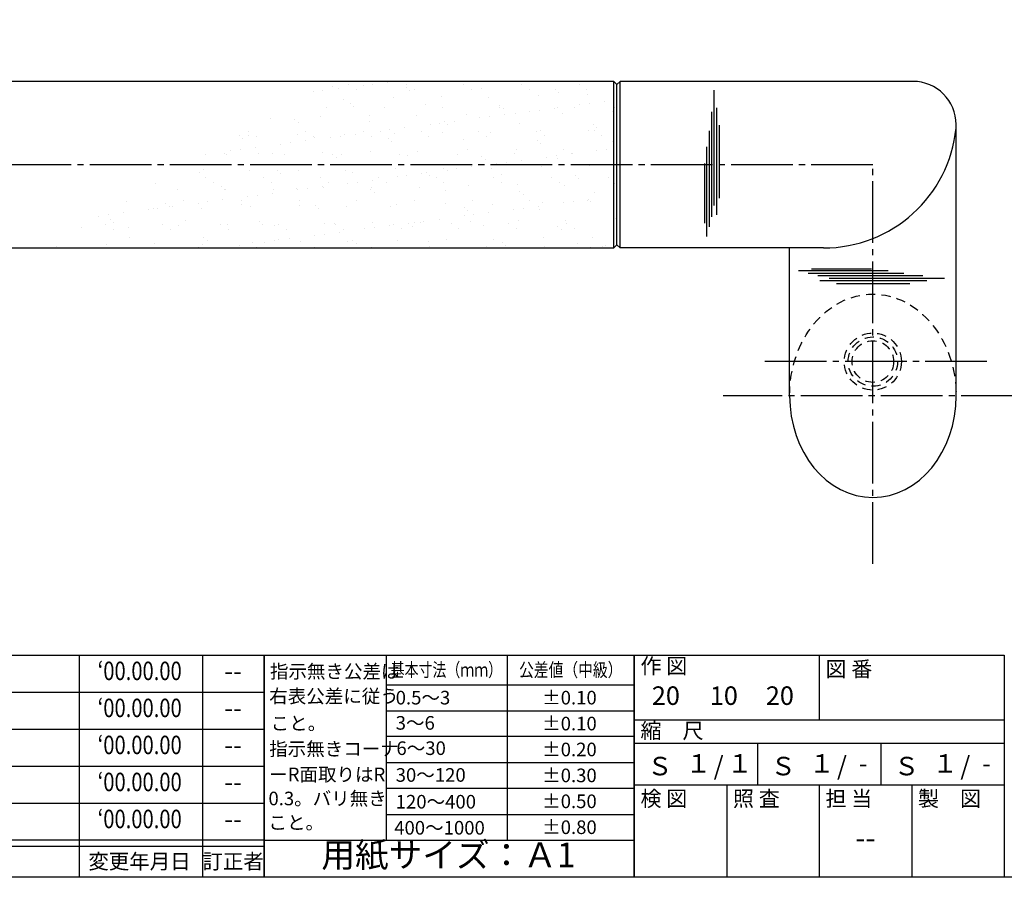
# Model space of a CAD drawing. Units: inches. Extents: x -165 to 642, y 70 to 630.
# Drawn here: x 397 to 557, y 70 to 209 of the extents above; entities that cross this region are included whole.
import ezdxf
from ezdxf.enums import TextEntityAlignment as Align

# ---------------------------------------------------------------- set-up
doc = ezdxf.new("R2010")
doc.units = ezdxf.units.IN
doc.header["$MEASUREMENT"] = 0
doc.linetypes.add('CENS', pattern=[13, 10, -1, 1, -1])
doc.linetypes.add('HIDS', pattern=[2.5, 1.5, -1])
for name, color, linetype in [('02-実線-1', 7, 'Continuous'), ('03-細線', 1, 'Continuous'), ('04-破線-1', 5, 'HIDS'), ('06-中心線', 1, 'CENS'), ('08-ﾊｯﾁﾝｸﾞ', 2, 'Continuous'), ('11-ﾈｼﾞ関連', 7, 'Continuous'), ('図枠', 7, 'Continuous'), ('図枠-名称', 254, 'Continuous'), ('図枠-文字', 4, 'Continuous'), ('図枠-細線', 251, 'Continuous')]:
    doc.layers.add(name, color=color, linetype=linetype)
doc.styles.add('STD', font='TXT.shx', dxfattribs={"bigfont": 'bigfont.shx'})

# ---------------------------------------------------------------- blocks, each defined once
blk = doc.blocks.new('A$C6EEE4BB3')
at = {"layer": '図枠', "color": 7}
for p, q in [((29.72, 36.25), (29.72, 25.75)), ((-0.28, 25.75), (59.72, 25.75)), ((-0.28, 15.25), (59.72, 15.25))]:
    blk.add_line(p, q, dxfattribs=at)
at = {"layer": '図枠'}
blk.add_lwpolyline([(-0.28, 36.25), (59.72, 36.25), (59.72, 0.25), (-0.28, 0.25)], close=True, dxfattribs=at)
at = {"layer": '図枠-細線', "color": 251}
for p, q in [((-0.28, 21.96), (59.72, 21.96)), ((19.72, 21.96), (19.72, 15.25)), ((39.72, 21.96), (39.72, 15.25)), ((14.72, 15.25), (14.72, 0.25)), ((29.72, 15.25), (29.72, 0.25)), ((44.72, 15.25), (44.72, 0.25))]:
    blk.add_line(p, q, dxfattribs=at)
at = {"layer": '図枠-文字', "color": 4, "style": 'STD'}
for s, height, p in [('作 図', 2.5, (0.72, 33.25)), ('図 番', 2.5, (30.72, 32.75)), ('縮\u3000尺', 2.5, (0.72, 22.75)), ('Ｓ', 3, (1.81, 16.77)), ('/', 3, (12.59, 16.81)), ('Ｓ', 3, (21.81, 16.77)), ('/', 3, (32.59, 16.81)), ('Ｓ', 3, (41.81, 16.77)), ('/', 3, (52.59, 16.81)), ('検 図', 2.5, (0.72, 11.75)), ('照 査', 2.5, (15.72, 11.75)), ('担 当', 2.5, (30.72, 11.75)), ('製\u3000図', 2.5, (45.72, 11.75))]:
    blk.add_text(s, height=height, dxfattribs=at).set_placement(p)
blk = doc.blocks.new('A$C503D392F')
at = {"layer": '図枠', "color": 7}
for p, q in [((7.35, 35.76), (7.35, -0.24)), ((144.35, 35.76), (144.35, -0.24)), ((164.35, 35.76), (164.35, -0.24)), ((174.35, 5.76), (0.35, 5.76))]:
    blk.add_line(p, q, dxfattribs=at)
at = {"layer": '図枠'}
blk.add_lwpolyline([(0.35, 35.76), (174.35, 35.76), (174.35, -0.24), (0.35, -0.24)], close=True, dxfattribs=at)
at = {"layer": '図枠-細線', "color": 251}
for p, q in [((0.83, 30.6), (3.83, 35.1)), ((3.83, 35.1), (6.83, 30.6)), ((6.83, 30.6), (0.83, 30.6)), ((0.35, 29.76), (174.35, 29.76)), ((0.83, 24.6), (3.83, 29.1)), ((3.83, 29.1), (6.83, 24.6)), ((6.83, 24.6), (0.83, 24.6)), ((0.35, 23.76), (174.35, 23.76)), ((0.83, 18.6), (3.83, 23.1)), ((3.83, 23.1), (6.83, 18.6)), ((0.35, 17.76), (174.35, 17.76)), ((6.83, 18.6), (0.83, 18.6)), ((0.83, 12.6), (3.83, 17.1)), ((3.83, 17.1), (6.83, 12.6)), ((0.35, 11.76), (174.35, 11.76)), ((6.83, 12.6), (0.83, 12.6)), ((0.83, 6.6), (3.83, 11.1)), ((3.83, 11.1), (6.83, 6.6)), ((6.83, 6.6), (0.83, 6.6)), ((174.35, 4.76), (0.35, 4.76))]:
    blk.add_line(p, q, dxfattribs=at)
at = {"layer": '図枠-文字', "color": 4, "style": 'STD'}
for s, p in [('5', (3.84, 32.26)), ('4', (3.84, 26.26)), ('3', (3.84, 20.26)), ('2', (3.84, 14.26)), ('１', (3.84, 8.26))]:
    blk.add_text(s, height=2.55, dxfattribs=at).set_placement(p, align=Align.MIDDLE)
at = {"layer": '図枠-文字', "color": 4, "style": 'STD', "width": 0.862069}
blk.add_text('Ｎｏ', height=2.5, dxfattribs=at).set_placement((1.83, 1.21), (6, 1.21), align=Align.FIT)
at = {"layer": '図枠-文字', "color": 4, "style": 'STD'}
for s, height, p in [('訂\u3000正\u3000事\u3000項', 3.25, (75.9, 2.33)), ('変更年月日', 2.432, (154.11, 2.33)), ('訂正者', 2.432, (169.3, 2.33))]:
    blk.add_text(s, height=height, dxfattribs=at).set_placement(p, align=Align.MIDDLE_CENTER)
blk = doc.blocks.new('A$C4AF60884')
at = {"layer": '図枠', "color": 7}
for p, q in [((19.17, 5.75), (19.17, 35.75)), ((38.74, 35.75), (38.74, 5.75)), ((19.17, 30.95), (59.35, 30.95)), ((-0.65, 5.75), (59.35, 5.75))]:
    blk.add_line(p, q, dxfattribs=at)
at = {"layer": '図枠'}
blk.add_lwpolyline([(-0.65, 35.75), (59.35, 35.75), (59.35, -0.25), (-0.65, -0.25)], close=True, dxfattribs=at)
at = {"layer": '図枠-細線', "color": 251}
for p, q in [((19.17, 26.75), (59.35, 26.75)), ((59.35, 22.55), (19.17, 22.55)), ((19.17, 18.35), (59.35, 18.35)), ((59.35, 14.15), (19.17, 14.15)), ((19.17, 9.95), (59.35, 9.95))]:
    blk.add_line(p, q, dxfattribs=at)
at = {"layer": '図枠-文字', "color": 4, "style": 'STD'}
for s, height, p in [('指示無き公差は', 2.2, (0.27, 32.03)), ('右表公差に従う', 2.2, (0.15, 28.01)), ('0.5～3', 2.205, (20.66, 27.77)), ('±0.10', 2.205, (44.41, 27.77)), ('こと。', 2.2, (0.39, 23.62)), ('3～6', 2.205, (20.66, 23.68)), ('±0.10', 2.205, (44.41, 23.57)), ('指示無きコーナ', 2.2, (0.15, 19.47)), ('6～30', 2.205, (20.78, 19.58)), ('±0.20', 2.205, (44.41, 19.37)), ('ーR面取りはR', 2.2, (0.15, 15.33)), ('±0.30', 2.205, (44.41, 15.17)), ('30～120', 2.205, (20.66, 15.24)), ('0.3。バリ無き', 2.2, (0.03, 11.43)), ('120～400', 2.205, (20.66, 10.9)), ('±0.50', 2.205, (44.41, 10.97)), ('こと。', 2.2, (0.03, 7.52)), ('400～1000', 2.205, (20.42, 6.68)), ('±0.80', 2.205, (44.41, 6.77))]:
    blk.add_text(s, height=height, dxfattribs=at).set_placement(p)
at = {"layer": '図枠-文字', "color": 4, "style": 'STD', "width": 0.931818}
blk.add_text('基本寸法（ｍｍ）', height=2.205, dxfattribs=at).set_placement((19.84, 32.28), (37.92, 32.28), align=Align.FIT)
at = {"layer": '図枠-文字', "color": 4, "style": 'STD'}
blk.add_text('公差値（中級）', height=2.205, dxfattribs=at).set_placement((40.67, 32.28), (57.43, 32.28), align=Align.FIT)
blk.add_text('用紙サイズ：Ａ1', height=4, dxfattribs=at).set_placement((29.22, 2.87), align=Align.MIDDLE)

msp = doc.modelspace()

# ---------------------------------------------------------------- hatches: boundary and pattern name
at = {"layer": '08-ﾊｯﾁﾝｸﾞ'}
h = msp.add_hatch(dxfattribs=at)
h.set_pattern_fill('AR-SAND', color=256, scale=3)
h.set_pattern_definition([(37.5, (9e-13, 99.807), (-0.18898, 5.78047), [0, -4.56, 0, -5.1, 0, -4.875]), (7.5, (9e-13, 99.807), (5.30933, 8.46644), [0, -2.46, 0, -4.11, 0, -1.575]), (327.5, (-3.69, 99.807), (9.342426, 0.016977), [0, -1.5, 0, -5.4, 0, -7.05]), (317.5, (-3.69, 99.807), (9.01838, 2.63303), [0, -0.75, 0, -3.54, 0, -4.05])])
h.paths.add_polyline_path([(493.634, 198.936), (447.841, 198.936), (401.076, 171.936), (493.634, 171.936)])
h.paths.add_polyline_path([(494.134, 198.436), (493.634, 198.936), (493.634, 171.936), (494.134, 172.436)])

# ---------------------------------------------------------------- linework, layer by layer
for p, q in [((494.134, 198.436), (494.634, 198.936)), ((494.134, 172.436), (494.134, 198.436)), ((494.634, 171.936), (494.134, 172.436))]:
    msp.add_line(p, q)
at = {"layer": '02-実線-1'}
for p, q in [((542.134, 198.936), (494.634, 198.936)), ((549.134, 148.043), (549.134, 191.936)), ((527.643, 171.936), (494.634, 171.936)), ((522.134, 148.043), (522.134, 171.936))]:
    msp.add_line(p, q, dxfattribs=at)
msp.add_lwpolyline([(152.634, 171.936), (493.634, 171.936), (494.134, 172.436), (494.134, 198.436), (493.634, 198.936), (152.634, 198.936), (152.134, 198.436), (152.134, 172.436)], close=True, dxfattribs=at)
for centre, radius, start, end in [((542.134, 191.936), 7, 0, 90), ((527.643, 193.536), 21.6, 270, 354.25898)]:
    msp.add_arc(centre, radius, start, end, dxfattribs=at)
msp.add_ellipse((535.634, 147.975), major_axis=(0, -16.48), ratio=0.819152, start_param=4.712389, end_param=7.8539816, dxfattribs=at)
at = {"layer": '03-細線'}
for p, q in [((493.634, 171.936), (493.634, 198.936)), ((494.634, 171.936), (494.634, 198.936))]:
    msp.add_line(p, q, dxfattribs=at)
at = {"layer": '03-細線', "color": 1, "linetype": 'Continuous'}
for p, q in [((509.915, 178.809), (509.915, 197.501)), ((509.518, 176.979), (509.518, 194.001)), ((510.313, 177.297), (510.313, 194.637)), ((510.789, 180.002), (510.789, 191.853)), ((509.12, 175.388), (509.12, 190.899)), ((508.723, 173.798), (508.723, 188.353)), ((508.405, 175.945), (508.405, 185.649)), ((523.556, 168.262), (538.112, 168.262)), ((525.147, 167.865), (540.657, 167.865)), ((525.704, 168.58), (535.408, 168.58)), ((526.738, 167.468), (543.759, 167.468)), ((527.056, 166.673), (544.396, 166.673)), ((528.567, 167.07), (547.259, 167.07)), ((529.76, 166.196), (541.612, 166.196))]:
    msp.add_line(p, q, dxfattribs=at)
at = {"layer": '04-破線-1', "extrusion": (0, 0, -1)}
msp.add_ellipse((535.634, 147.975), major_axis=(0, 16.48), ratio=0.819152, start_param=4.712389, end_param=7.8539816, dxfattribs=at)
at = {"layer": '06-中心線', "color": 1, "linetype": 'CENS'}
msp.add_line((535.634, 185.436), (110.634, 185.436), dxfattribs=at)
at = {"layer": '06-中心線'}
for p, q in [((535.634, 120.762), (535.634, 185.436)), ((554.134, 153.523), (517.134, 153.523)), ((559.934, 147.975), (511.334, 147.975))]:
    msp.add_line(p, q, dxfattribs=at)
at = {"layer": '11-ﾈｼﾞ関連', "color": 5, "linetype": 'HIDS'}
for radius in [4.625, 4, 3.375]:
    msp.add_circle((535.634, 153.523), radius, dxfattribs=at)
at = {"layer": '図枠'}
msp.add_lwpolyline([(-165.049, 629.936), (641.951, 629.936), (641.951, 69.936), (-165.049, 69.936)], close=True, dxfattribs=at)

# ---------------------------------------------------------------- block references
for name, p in [('A$C503D392F', (262.598, 70.177)), ('A$C4AF60884', (437.596, 70.181)), ('A$C6EEE4BB3', (497.232, 69.691))]:
    msp.add_blockref(name, p, dxfattribs=at)

# ---------------------------------------------------------------- texts
at = {"layer": '図枠-名称', "style": 'STD', "width": 0.8}
for p in [(416.747, 103.003), (416.747, 97.003), (416.747, 91.003), (416.747, 85.003), (416.747, 79.003)]:
    msp.add_text('‘00.00.00', height=3, dxfattribs=at).set_placement(p, align=Align.MIDDLE)
at = {"layer": '図枠-名称', "style": 'STD'}
for s, height, p in [('--', 3, (431.879, 103.003)), ('20', 3, (502.071, 98.989)), ('10', 3, (511.471, 98.989)), ('20', 3, (520.556, 98.989)), ('--', 3, (431.879, 97.003)), ('--', 3, (431.879, 91.003)), ('１', 3, (507.359, 88.003)), ('１', 3, (514.053, 88.003)), ('１', 3, (527.359, 88.003)), ('１', 3, (547.359, 88.003)), ('-', 3, (534.053, 88.003)), ('-', 3, (554.053, 88.003)), ('--', 3, (431.879, 85.003)), ('--', 3, (431.879, 79.003)), ('--', 3.5, (534.432, 75.901))]:
    msp.add_text(s, height=height, dxfattribs=at).set_placement(p, align=Align.MIDDLE)

doc.saveas('drawing.dxf')
